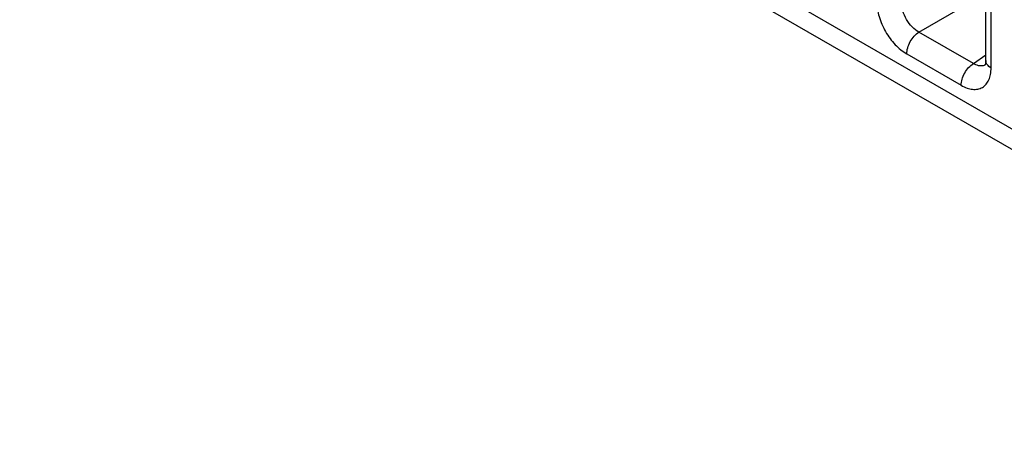
# Model space of a CAD drawing. Units: millimetres. Extents: x -38.3 to 39.8, y -38.1 to 41.4.
# Drawn here: x -30.1 to -22, y -22.8 to -19.4 of the extents above; entities that cross this region are included whole.
import ezdxf

# ---------------------------------------------------------------- set-up
doc = ezdxf.new("R2010")
doc.units = ezdxf.units.MM
doc.header["$LTSCALE"] = 16.335
doc.layers.get('0').update_dxf_attribs({"linetype": 'CONTINUOUS'})
doc.layers.add('RACCORDO', color=7, linetype='CONTINUOUS')

msp = doc.modelspace()

# ---------------------------------------------------------------- linework, layer by layer
at = {"color": 7, "linetype": 'CONTINUOUS'}
for p, q in [((-38.0872, -11.1134), (-11.3775, -26.5352)), ((-22.1536, -19.7038), (-22.1536, -19.1847)), ((-22.1534, -19.7355), (-22.1536, -19.7356))]:
    msp.add_line(p, q, dxfattribs=at)
at = {"color": 250, "linetype": 'CONTINUOUS'}
for p, q in [((-22.7057, -19.4677), (-22.2906, -19.2281)), ((-22.1096, -19.7649), (-22.1096, -19.2459)), ((-22.2563, -19.7273), (-22.7057, -19.4677)), ((-22.8062, -19.6481), (-22.3568, -19.9076)), ((-22.2563, -19.7273), (-22.1536, -19.6549))]:
    msp.add_line(p, q, dxfattribs=at)
at = {"color": 7, "linetype": 'CONTINUOUS'}
msp.add_lwpolyline([(-22.1536, -19.7038), (-22.1537, -19.711), (-22.1546, -19.7222), (-22.1561, -19.7309), (-22.1578, -19.737), (-22.1585, -19.7391)], dxfattribs=at)
at = {"color": 250, "linetype": 'CONTINUOUS'}
msp.add_arc((-22.1922, -19.6805), 0.0672, 300.43914, 304.9799, dxfattribs=at)
for points, knots in [([(-23.0534, -19.22), (-23.0534, -19.2605), (-23.0382, -19.346), (-22.9852, -19.4661), (-22.9078, -19.572), (-22.8413, -19.6278), (-22.8062, -19.6481)], [0, 0, 0, 0, 0.237219, 0.499992, 0.76277, 1, 1, 1, 1]), ([(-22.7057, -19.4677), (-22.7264, -19.4568), (-22.7655, -19.4257), (-22.8106, -19.3652), (-22.8405, -19.2959), (-22.8478, -19.2465), (-22.8469, -19.2231)], [0, 0, 0, 0, 0.238286, 0.500007, 0.761723, 1, 1, 1, 1]), ([(-22.8062, -19.6481), (-22.8062, -19.6313), (-22.8002, -19.5959), (-22.7788, -19.5459), (-22.7472, -19.5011), (-22.7201, -19.4769), (-22.7057, -19.4677)], [0, 0, 0, 0, 0.23571, 0.496787, 0.759602, 1, 1, 1, 1]), ([(-22.3568, -19.9076), (-22.3568, -19.8908), (-22.3507, -19.8555), (-22.3293, -19.8054), (-22.2978, -19.7607), (-22.2707, -19.7365), (-22.2563, -19.7273)], [0, 0, 0, 0, 0.23571, 0.496787, 0.759602, 1, 1, 1, 1]), ([(-22.2004, -19.7475), (-22.205, -19.7472), (-22.2247, -19.7441), (-22.2432, -19.7354), (-22.2563, -19.7273)], [0, 0, 0, 0, 0.228932, 1, 1, 1, 1]), ([(-22.1581, -19.7385), (-22.1612, -19.7403), (-22.1743, -19.7467), (-22.1894, -19.7484), (-22.2004, -19.7475)], [0, 0, 0, 0, 0.244163, 1, 1, 1, 1]), ([(-22.1096, -19.7649), (-22.122, -19.7578), (-22.1433, -19.7415), (-22.1535, -19.7155), (-22.1536, -19.7038)], [0, 0, 0, 0, 0.550727, 1, 1, 1, 1]), ([(-22.3568, -19.9076), (-22.3414, -19.9165), (-22.3109, -19.931), (-22.264, -19.9424), (-22.22, -19.9413), (-22.1808, -19.927), (-22.1489, -19.9002), (-22.1259, -19.8626), (-22.1123, -19.8163), (-22.1096, -19.7826), (-22.1096, -19.7649)], [0, 0, 0, 0, 0.144766, 0.274559, 0.391141, 0.500009, 0.608874, 0.725451, 0.855241, 1, 1, 1, 1])]:
    msp.add_open_spline(points, degree=3, knots=knots, dxfattribs=at)
at = {"layer": 'RACCORDO', "color": 250, "linetype": 'CONTINUOUS'}
msp.add_line((-38.1907, -10.8845), (-11.4821, -26.3057), dxfattribs=at)

doc.saveas('drawing.dxf')
